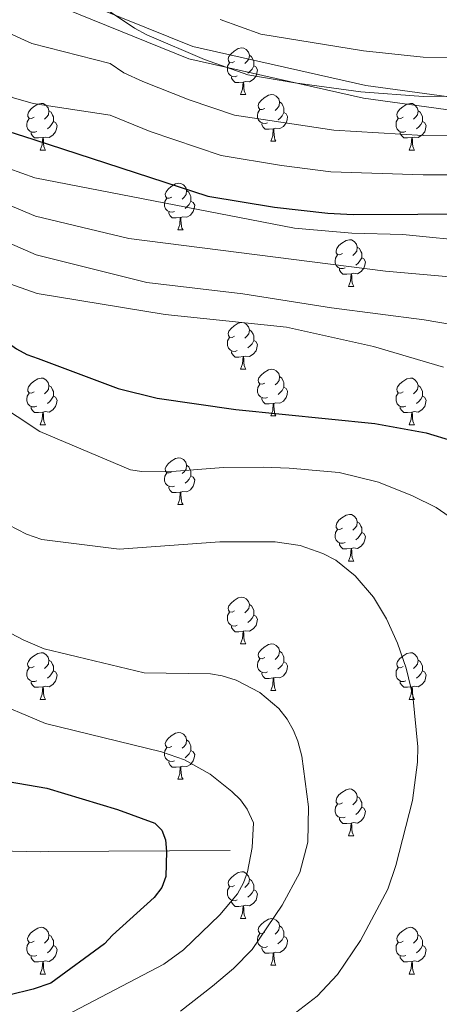
# Model space of a CAD drawing. Units: metres. Extents: x 605978 to 610480, y 4765874 to 4768914.
# Drawn here: x 608725 to 608815, y 4767422 to 4767633 of the extents above; entities that cross this region are included whole.
import ezdxf

# ---------------------------------------------------------------- set-up
doc = ezdxf.new("R2010")
doc.units = ezdxf.units.M
doc.header["$MEASUREMENT"] = 0
doc.linetypes.add('DGN Style 3', pattern=[1147.6976, 819.784, -327.9136])
for name, color, linetype, lineweight in [('Nivel 11', 7, 'Continuous', 0), ('Nivel 21', 7, 'Continuous', 0), ('Nivel 36', 7, 'Continuous', 0), ('Nivel 4', 7, 'Continuous', 0), ('Nivel 5', 7, 'Continuous', 0), ('Nivel 61', 7, 'Continuous', 0), ('Nivel 63', 7, 'Continuous', 0)]:
    doc.layers.add(name, color=color, linetype=linetype, lineweight=lineweight)

msp = doc.modelspace()

# ---------------------------------------------------------------- linework, layer by layer
at = {"layer": 'Nivel 11', "color": 142, "linetype": 'DGN Style 3', "lineweight": 13}
msp.add_polyline3d([(608596.76, 4767498.66, 894.46), (608603.49, 4767495.06, 895.88), (608611.54, 4767489.31, 897.48), (608619.44, 4767482.52, 899.04), (608629.45, 4767471.52, 900.8), (608633.09, 4767468.1, 901.5), (608636.66, 4767465.4, 902.4), (608640.84, 4767462.83, 903.73), (608647.54, 4767459.99, 905.83), (608652.31, 4767458.89, 906.94), (608657.97, 4767458.1, 907.91), (608680.09, 4767456.05, 911.37), (608705.15, 4767454.82, 916.2), (608729.48, 4767454.27, 920.94), (608731.1, 4767454.35, 921.25), (608770.22, 4767454.56, 930.49)], dxfattribs=at)
at = {"layer": 'Nivel 21', "color": 250, "linetype": 'Continuous', "lineweight": 0}
msp.add_polyline3d([(608734.58, 4767635.44, 988.8), (608761.33, 4767624.63, 989.4), (608798.84, 4767616.17, 989.22), (608822.76, 4767612.88, 987.86), (608851.85, 4767611.09, 986.77), (608873.09, 4767609.67, 985.97), (608900.17, 4767614.43, 986.16), (608919.67, 4767622.05, 986.04), (608935.36, 4767631.1, 986.26), (608951.31, 4767643.79, 986.23)], dxfattribs=at)
at = {"layer": 'Nivel 21', "color": 250, "linetype": 'DGN Style 3', "lineweight": 0}
msp.add_polyline3d([(608735.66, 4767637.95, 989.88), (608762.15, 4767627.24, 990.85), (608799.33, 4767618.86, 990.81), (608823.03, 4767615.61, 989.48), (608852.02, 4767613.81, 988.35), (608872.94, 4767612.42, 987.44), (608899.43, 4767617.07, 987.5), (608918.48, 4767624.52, 987.42), (608933.82, 4767633.37, 987.67)], dxfattribs=at)
at = {"layer": 'Nivel 36', "color": 92, "linetype": 'Continuous', "lineweight": 0}
for p, q in [((608772.45, 4767616.94), (608773.57, 4767616.94)), ((608778.92, 4767606.9), (608780.05, 4767606.9)), ((608729.37, 4767605), (608730.49, 4767605)), ((608808.69, 4767605), (608809.82, 4767605)), ((608758.94, 4767587.86), (608760.07, 4767587.86)), ((608795.63, 4767575.72), (608796.76, 4767575.72)), ((608772.45, 4767557.95), (608773.57, 4767557.95)), ((608778.92, 4767547.91), (608780.05, 4767547.91)), ((608729.37, 4767546.01), (608730.49, 4767546.01)), ((608808.69, 4767546.01), (608809.82, 4767546.01)), ((608758.94, 4767528.86), (608760.07, 4767528.86)), ((608795.63, 4767516.72), (608796.76, 4767516.72)), ((608772.44, 4767498.95), (608773.57, 4767498.95)), ((608778.92, 4767488.92), (608780.04, 4767488.92)), ((608729.36, 4767487.01), (608730.49, 4767487.01)), ((608808.69, 4767487.01), (608809.82, 4767487.01)), ((608758.94, 4767469.87), (608760.07, 4767469.87)), ((608795.63, 4767457.73), (608796.76, 4767457.73)), ((608772.44, 4767439.96), (608773.57, 4767439.96)), ((608778.92, 4767429.93), (608780.04, 4767429.93)), ((608729.36, 4767428.02), (608730.49, 4767428.02)), ((608808.69, 4767428.02), (608809.81, 4767428.02))]:
    msp.add_line(p, q, dxfattribs=at)
at = {"layer": 'Nivel 36', "color": 92, "linetype": 'Continuous', "lineweight": 0, "flags": 128}
for points in [[(608771.15, 4767624), (608770.62, 4767623.73), (608770.09, 4767623.79), (608769.82, 4767624.16), (608769.77, 4767624.58), (608769.93, 4767625.1), (608770.41, 4767625.7), (608771.04, 4767626.23), (608771.94, 4767626.81), (608772.69, 4767626.97), (608773.11, 4767626.92), (608773.64, 4767626.6), (608774.17, 4767626.02), (608774.33, 4767625.38), (608774.22, 4767624.53), (608773.8, 4767624), (608773.38, 4767623.57)], [(608771.73, 4767620.92), (608771.31, 4767620.76), (608770.72, 4767620.82), (608770.25, 4767621.03), (608769.82, 4767621.45), (608769.61, 4767622.04), (608769.61, 4767622.46), (608769.66, 4767623.04), (608770.09, 4767623.73)], [(608774.33, 4767625.38), (608774.81, 4767625.06), (608775.12, 4767624.42), (608775.28, 4767624.1), (608775.28, 4767623.52), (608775.28, 4767623.1), (608774.91, 4767622.41), (608774.49, 4767621.93), (608774.01, 4767621.51)], [(608775.28, 4767623.1), (608775.74, 4767622.85), (608776.08, 4767622.23), (608775.97, 4767621.51), (608775.76, 4767620.87), (608775.18, 4767620.13), (608774.38, 4767619.65), (608773.53, 4767619.75), (608773.1, 4767619.62)], [(608772.99, 4767619.62), (608772.1, 4767619.54), (608771.26, 4767619.54), (608770.83, 4767619.97), (608770.51, 4767620.44), (608770.51, 4767620.76)], [(608772.45, 4767616.94), (608772.88, 4767618.1), (608772.99, 4767619.62), (608773.1, 4767619.62), (608773.14, 4767619.04), (608773.17, 4767618.35), (608773.24, 4767617.74), (608773.36, 4767617.34), (608773.57, 4767616.94)], [(608728.07, 4767612.06), (608727.54, 4767611.79), (608727.01, 4767611.85), (608726.74, 4767612.22), (608726.69, 4767612.64), (608726.85, 4767613.16), (608727.33, 4767613.76), (608727.96, 4767614.29), (608728.86, 4767614.87), (608729.61, 4767615.03), (608730.03, 4767614.98), (608730.56, 4767614.66), (608731.09, 4767614.08), (608731.25, 4767613.44), (608731.14, 4767612.59), (608730.72, 4767612.06), (608730.3, 4767611.63)], [(608777.62, 4767613.96), (608777.09, 4767613.7), (608776.56, 4767613.75), (608776.3, 4767614.12), (608776.24, 4767614.55), (608776.4, 4767615.07), (608776.88, 4767615.66), (608777.52, 4767616.19), (608778.42, 4767616.78), (608779.16, 4767616.94), (608779.59, 4767616.88), (608780.12, 4767616.57), (608780.65, 4767615.98), (608780.81, 4767615.34), (608780.7, 4767614.49), (608780.27, 4767613.96), (608779.85, 4767613.54)], [(608780.81, 4767615.34), (608781.28, 4767615.03), (608781.6, 4767614.39), (608781.76, 4767614.07), (608781.76, 4767613.49), (608781.76, 4767613.06), (608781.39, 4767612.37), (608780.97, 4767611.89), (608780.49, 4767611.47)], [(608807.39, 4767612.06), (608806.86, 4767611.79), (608806.33, 4767611.85), (608806.07, 4767612.22), (608806.01, 4767612.64), (608806.17, 4767613.16), (608806.65, 4767613.76), (608807.29, 4767614.29), (608808.19, 4767614.87), (608808.93, 4767615.03), (608809.36, 4767614.98), (608809.89, 4767614.66), (608810.42, 4767614.08), (608810.58, 4767613.44), (608810.47, 4767612.59), (608810.04, 4767612.06), (608809.62, 4767611.63)], [(608731.25, 4767613.44), (608731.73, 4767613.12), (608732.04, 4767612.48), (608732.2, 4767612.16), (608732.2, 4767611.58), (608732.2, 4767611.16), (608731.83, 4767610.47), (608731.41, 4767609.99), (608730.93, 4767609.57)], [(608778.21, 4767610.88), (608777.78, 4767610.72), (608777.2, 4767610.78), (608776.72, 4767610.99), (608776.3, 4767611.42), (608776.08, 4767612), (608776.08, 4767612.42), (608776.14, 4767613.01), (608776.56, 4767613.7)], [(608781.76, 4767613.06), (608782.21, 4767612.81), (608782.56, 4767612.2), (608782.45, 4767611.47), (608782.24, 4767610.83), (608781.65, 4767610.09), (608780.86, 4767609.61), (608780.01, 4767609.72), (608779.58, 4767609.59)], [(608810.58, 4767613.44), (608811.05, 4767613.12), (608811.37, 4767612.48), (608811.53, 4767612.16), (608811.53, 4767611.58), (608811.53, 4767611.16), (608811.16, 4767610.47), (608810.74, 4767609.99), (608810.26, 4767609.57)], [(608728.65, 4767608.98), (608728.23, 4767608.82), (608727.64, 4767608.88), (608727.17, 4767609.09), (608726.74, 4767609.51), (608726.53, 4767610.1), (608726.53, 4767610.52), (608726.58, 4767611.1), (608727.01, 4767611.79)], [(608732.2, 4767611.16), (608732.66, 4767610.91), (608733, 4767610.29), (608732.89, 4767609.57), (608732.68, 4767608.93), (608732.1, 4767608.19), (608731.3, 4767607.71), (608730.45, 4767607.81), (608730.02, 4767607.68)], [(608779.47, 4767609.59), (608778.58, 4767609.5), (608777.73, 4767609.5), (608777.31, 4767609.93), (608776.99, 4767610.41), (608776.99, 4767610.72)], [(608807.98, 4767608.98), (608807.55, 4767608.82), (608806.97, 4767608.88), (608806.49, 4767609.09), (608806.07, 4767609.51), (608805.85, 4767610.1), (608805.85, 4767610.52), (608805.91, 4767611.1), (608806.33, 4767611.79)], [(608811.53, 4767611.16), (608811.98, 4767610.91), (608812.33, 4767610.29), (608812.22, 4767609.57), (608812.01, 4767608.93), (608811.42, 4767608.19), (608810.63, 4767607.71), (608809.78, 4767607.81), (608809.35, 4767607.68)], [(608729.91, 4767607.68), (608729.02, 4767607.6), (608728.18, 4767607.6), (608727.75, 4767608.03), (608727.43, 4767608.5), (608727.43, 4767608.82)], [(608778.92, 4767606.9), (608779.36, 4767608.06), (608779.47, 4767609.59), (608779.58, 4767609.59), (608779.61, 4767609), (608779.65, 4767608.32), (608779.72, 4767607.7), (608779.83, 4767607.3), (608780.05, 4767606.9)], [(608809.24, 4767607.68), (608808.35, 4767607.6), (608807.5, 4767607.6), (608807.08, 4767608.03), (608806.76, 4767608.5), (608806.76, 4767608.82)], [(608729.37, 4767605), (608729.8, 4767606.16), (608729.91, 4767607.68), (608730.02, 4767607.68), (608730.06, 4767607.1), (608730.09, 4767606.41), (608730.16, 4767605.8), (608730.28, 4767605.4), (608730.49, 4767605)], [(608808.69, 4767605), (608809.13, 4767606.16), (608809.24, 4767607.68), (608809.35, 4767607.68), (608809.38, 4767607.1), (608809.42, 4767606.41), (608809.49, 4767605.8), (608809.6, 4767605.4), (608809.82, 4767605)], [(608757.64, 4767594.92), (608757.11, 4767594.65), (608756.58, 4767594.71), (608756.32, 4767595.08), (608756.26, 4767595.5), (608756.42, 4767596.02), (608756.9, 4767596.62), (608757.54, 4767597.15), (608758.44, 4767597.73), (608759.18, 4767597.89), (608759.61, 4767597.84), (608760.14, 4767597.52), (608760.67, 4767596.94), (608760.83, 4767596.3), (608760.72, 4767595.45), (608760.29, 4767594.92), (608759.87, 4767594.49)], [(608760.83, 4767596.3), (608761.3, 4767595.98), (608761.62, 4767595.34), (608761.78, 4767595.02), (608761.78, 4767594.44), (608761.78, 4767594.02), (608761.41, 4767593.33), (608760.99, 4767592.85), (608760.51, 4767592.43)], [(608758.23, 4767591.84), (608757.8, 4767591.68), (608757.22, 4767591.74), (608756.74, 4767591.95), (608756.32, 4767592.37), (608756.1, 4767592.96), (608756.1, 4767593.38), (608756.16, 4767593.96), (608756.58, 4767594.65)], [(608761.78, 4767594.02), (608762.23, 4767593.77), (608762.58, 4767593.15), (608762.47, 4767592.43), (608762.26, 4767591.79), (608761.67, 4767591.05), (608760.88, 4767590.57), (608760.03, 4767590.67), (608759.6, 4767590.54)], [(608759.49, 4767590.54), (608758.6, 4767590.46), (608757.75, 4767590.46), (608757.33, 4767590.89), (608757.01, 4767591.36), (608757.01, 4767591.68)], [(608758.94, 4767587.86), (608759.38, 4767589.02), (608759.49, 4767590.54), (608759.6, 4767590.54), (608759.63, 4767589.96), (608759.67, 4767589.27), (608759.74, 4767588.66), (608759.85, 4767588.26), (608760.07, 4767587.86)], [(608794.33, 4767582.78), (608793.8, 4767582.51), (608793.27, 4767582.57), (608793.01, 4767582.94), (608792.95, 4767583.36), (608793.11, 4767583.88), (608793.59, 4767584.48), (608794.23, 4767585.01), (608795.13, 4767585.59), (608795.87, 4767585.75), (608796.3, 4767585.7), (608796.83, 4767585.38), (608797.36, 4767584.8), (608797.52, 4767584.16), (608797.41, 4767583.31), (608796.98, 4767582.78), (608796.56, 4767582.35)], [(608797.52, 4767584.16), (608797.99, 4767583.84), (608798.31, 4767583.2), (608798.47, 4767582.88), (608798.47, 4767582.3), (608798.47, 4767581.88), (608798.1, 4767581.19), (608797.68, 4767580.71), (608797.2, 4767580.29)], [(608794.92, 4767579.7), (608794.49, 4767579.54), (608793.91, 4767579.6), (608793.43, 4767579.81), (608793.01, 4767580.23), (608792.79, 4767580.82), (608792.79, 4767581.24), (608792.85, 4767581.82), (608793.27, 4767582.51)], [(608798.47, 4767581.88), (608798.92, 4767581.63), (608799.27, 4767581.01), (608799.16, 4767580.29), (608798.95, 4767579.65), (608798.36, 4767578.91), (608797.57, 4767578.43), (608796.72, 4767578.53), (608796.29, 4767578.4)], [(608796.18, 4767578.4), (608795.29, 4767578.32), (608794.44, 4767578.32), (608794.02, 4767578.75), (608793.7, 4767579.22), (608793.7, 4767579.54)], [(608795.63, 4767575.72), (608796.07, 4767576.88), (608796.18, 4767578.4), (608796.29, 4767578.4), (608796.32, 4767577.82), (608796.36, 4767577.13), (608796.43, 4767576.52), (608796.54, 4767576.12), (608796.76, 4767575.72)], [(608771.15, 4767565.01), (608770.62, 4767564.74), (608770.09, 4767564.8), (608769.82, 4767565.17), (608769.77, 4767565.59), (608769.93, 4767566.11), (608770.41, 4767566.71), (608771.04, 4767567.24), (608771.94, 4767567.82), (608772.69, 4767567.98), (608773.11, 4767567.93), (608773.64, 4767567.61), (608774.17, 4767567.03), (608774.33, 4767566.39), (608774.22, 4767565.54), (608773.8, 4767565.01), (608773.38, 4767564.58)], [(608774.33, 4767566.39), (608774.81, 4767566.07), (608775.12, 4767565.43), (608775.28, 4767565.11), (608775.28, 4767564.53), (608775.28, 4767564.11), (608774.91, 4767563.42), (608774.49, 4767562.94), (608774.01, 4767562.52)], [(608771.73, 4767561.93), (608771.31, 4767561.77), (608770.72, 4767561.83), (608770.25, 4767562.04), (608769.82, 4767562.46), (608769.61, 4767563.05), (608769.61, 4767563.47), (608769.66, 4767564.05), (608770.09, 4767564.74)], [(608775.28, 4767564.11), (608775.74, 4767563.86), (608776.08, 4767563.24), (608775.97, 4767562.52), (608775.76, 4767561.88), (608775.18, 4767561.14), (608774.38, 4767560.66), (608773.53, 4767560.76), (608773.1, 4767560.63)], [(608772.99, 4767560.63), (608772.1, 4767560.55), (608771.26, 4767560.55), (608770.83, 4767560.98), (608770.51, 4767561.45), (608770.51, 4767561.77)], [(608772.45, 4767557.95), (608772.88, 4767559.11), (608772.99, 4767560.63), (608773.1, 4767560.63), (608773.14, 4767560.05), (608773.17, 4767559.36), (608773.24, 4767558.75), (608773.36, 4767558.35), (608773.57, 4767557.95)], [(608777.62, 4767554.97), (608777.09, 4767554.71), (608776.56, 4767554.76), (608776.3, 4767555.13), (608776.24, 4767555.56), (608776.4, 4767556.08), (608776.88, 4767556.67), (608777.52, 4767557.2), (608778.42, 4767557.79), (608779.16, 4767557.95), (608779.59, 4767557.89), (608780.12, 4767557.58), (608780.65, 4767556.99), (608780.81, 4767556.35), (608780.7, 4767555.5), (608780.27, 4767554.97), (608779.85, 4767554.55)], [(608728.07, 4767553.07), (608727.54, 4767552.8), (608727.01, 4767552.86), (608726.74, 4767553.23), (608726.69, 4767553.65), (608726.85, 4767554.17), (608727.33, 4767554.77), (608727.96, 4767555.3), (608728.86, 4767555.88), (608729.61, 4767556.04), (608730.03, 4767555.99), (608730.56, 4767555.67), (608731.09, 4767555.09), (608731.25, 4767554.45), (608731.14, 4767553.6), (608730.72, 4767553.07), (608730.3, 4767552.64)], [(608780.81, 4767556.35), (608781.28, 4767556.04), (608781.6, 4767555.4), (608781.76, 4767555.08), (608781.76, 4767554.5), (608781.76, 4767554.07), (608781.39, 4767553.38), (608780.97, 4767552.9), (608780.49, 4767552.48)], [(608807.39, 4767553.07), (608806.86, 4767552.8), (608806.33, 4767552.86), (608806.07, 4767553.23), (608806.01, 4767553.65), (608806.17, 4767554.17), (608806.65, 4767554.77), (608807.29, 4767555.3), (608808.19, 4767555.88), (608808.93, 4767556.04), (608809.36, 4767555.99), (608809.89, 4767555.67), (608810.42, 4767555.09), (608810.58, 4767554.45), (608810.47, 4767553.6), (608810.04, 4767553.07), (608809.62, 4767552.64)], [(608731.25, 4767554.45), (608731.73, 4767554.13), (608732.04, 4767553.49), (608732.2, 4767553.17), (608732.2, 4767552.59), (608732.2, 4767552.17), (608731.83, 4767551.48), (608731.41, 4767551), (608730.93, 4767550.58)], [(608778.21, 4767551.89), (608777.78, 4767551.73), (608777.19, 4767551.79), (608776.72, 4767552), (608776.29, 4767552.43), (608776.08, 4767553.01), (608776.08, 4767553.43), (608776.14, 4767554.02), (608776.56, 4767554.71)], [(608781.76, 4767554.07), (608782.21, 4767553.82), (608782.55, 4767553.21), (608782.45, 4767552.48), (608782.23, 4767551.84), (608781.65, 4767551.1), (608780.85, 4767550.62), (608780.01, 4767550.73), (608779.57, 4767550.6)], [(608810.58, 4767554.45), (608811.05, 4767554.13), (608811.37, 4767553.49), (608811.53, 4767553.17), (608811.53, 4767552.59), (608811.53, 4767552.17), (608811.16, 4767551.48), (608810.74, 4767551), (608810.26, 4767550.58)], [(608728.65, 4767549.99), (608728.23, 4767549.83), (608727.64, 4767549.89), (608727.17, 4767550.1), (608726.74, 4767550.52), (608726.53, 4767551.11), (608726.53, 4767551.53), (608726.58, 4767552.11), (608727.01, 4767552.8)], [(608732.2, 4767552.17), (608732.66, 4767551.92), (608733, 4767551.3), (608732.89, 4767550.58), (608732.68, 4767549.94), (608732.1, 4767549.2), (608731.3, 4767548.72), (608730.45, 4767548.82), (608730.02, 4767548.69)], [(608779.47, 4767550.6), (608778.57, 4767550.51), (608777.73, 4767550.51), (608777.31, 4767550.94), (608776.99, 4767551.42), (608776.99, 4767551.73)], [(608807.98, 4767549.99), (608807.55, 4767549.83), (608806.97, 4767549.89), (608806.49, 4767550.1), (608806.07, 4767550.52), (608805.85, 4767551.11), (608805.85, 4767551.53), (608805.91, 4767552.11), (608806.33, 4767552.8)], [(608811.53, 4767552.17), (608811.98, 4767551.92), (608812.33, 4767551.3), (608812.22, 4767550.58), (608812.01, 4767549.94), (608811.42, 4767549.2), (608810.63, 4767548.72), (608809.78, 4767548.82), (608809.35, 4767548.69)], [(608729.91, 4767548.69), (608729.02, 4767548.61), (608728.18, 4767548.61), (608727.75, 4767549.04), (608727.43, 4767549.51), (608727.43, 4767549.83)], [(608778.92, 4767547.91), (608779.35, 4767549.07), (608779.47, 4767550.6), (608779.57, 4767550.6), (608779.61, 4767550.01), (608779.65, 4767549.33), (608779.71, 4767548.71), (608779.83, 4767548.31), (608780.05, 4767547.91)], [(608809.24, 4767548.69), (608808.35, 4767548.61), (608807.5, 4767548.61), (608807.08, 4767549.04), (608806.76, 4767549.51), (608806.76, 4767549.83)], [(608729.37, 4767546.01), (608729.8, 4767547.17), (608729.91, 4767548.69), (608730.02, 4767548.69), (608730.05, 4767548.11), (608730.09, 4767547.42), (608730.16, 4767546.81), (608730.27, 4767546.41), (608730.49, 4767546.01)], [(608808.69, 4767546.01), (608809.13, 4767547.17), (608809.24, 4767548.69), (608809.35, 4767548.69), (608809.38, 4767548.11), (608809.42, 4767547.42), (608809.49, 4767546.81), (608809.6, 4767546.41), (608809.82, 4767546.01)], [(608757.64, 4767535.92), (608757.11, 4767535.66), (608756.58, 4767535.71), (608756.32, 4767536.08), (608756.26, 4767536.51), (608756.42, 4767537.03), (608756.9, 4767537.62), (608757.54, 4767538.15), (608758.44, 4767538.74), (608759.18, 4767538.9), (608759.61, 4767538.84), (608760.14, 4767538.53), (608760.67, 4767537.94), (608760.83, 4767537.3), (608760.72, 4767536.45), (608760.29, 4767535.92), (608759.87, 4767535.5)], [(608760.83, 4767537.3), (608761.3, 4767536.99), (608761.62, 4767536.35), (608761.78, 4767536.03), (608761.78, 4767535.45), (608761.78, 4767535.02), (608761.41, 4767534.33), (608760.99, 4767533.85), (608760.51, 4767533.43)], [(608758.23, 4767532.84), (608757.8, 4767532.68), (608757.22, 4767532.74), (608756.74, 4767532.95), (608756.32, 4767533.38), (608756.1, 4767533.96), (608756.1, 4767534.38), (608756.16, 4767534.97), (608756.58, 4767535.66)], [(608761.78, 4767535.02), (608762.23, 4767534.77), (608762.58, 4767534.16), (608762.47, 4767533.43), (608762.26, 4767532.79), (608761.67, 4767532.05), (608760.88, 4767531.57), (608760.03, 4767531.68), (608759.6, 4767531.55)], [(608759.49, 4767531.55), (608758.6, 4767531.46), (608757.75, 4767531.46), (608757.33, 4767531.89), (608757.01, 4767532.37), (608757.01, 4767532.68)], [(608758.94, 4767528.86), (608759.38, 4767530.02), (608759.49, 4767531.55), (608759.6, 4767531.55), (608759.63, 4767530.96), (608759.67, 4767530.28), (608759.74, 4767529.66), (608759.85, 4767529.26), (608760.07, 4767528.86)], [(608794.33, 4767523.78), (608793.8, 4767523.52), (608793.27, 4767523.57), (608793.01, 4767523.94), (608792.95, 4767524.37), (608793.11, 4767524.89), (608793.59, 4767525.48), (608794.23, 4767526.01), (608795.13, 4767526.6), (608795.87, 4767526.76), (608796.3, 4767526.7), (608796.83, 4767526.39), (608797.36, 4767525.8), (608797.52, 4767525.16), (608797.41, 4767524.31), (608796.98, 4767523.78), (608796.56, 4767523.36)], [(608797.52, 4767525.16), (608797.99, 4767524.85), (608798.31, 4767524.21), (608798.47, 4767523.89), (608798.47, 4767523.31), (608798.47, 4767522.88), (608798.1, 4767522.19), (608797.68, 4767521.71), (608797.2, 4767521.29)], [(608794.92, 4767520.7), (608794.49, 4767520.54), (608793.91, 4767520.6), (608793.43, 4767520.81), (608793.01, 4767521.24), (608792.79, 4767521.82), (608792.79, 4767522.24), (608792.85, 4767522.83), (608793.27, 4767523.52)], [(608798.47, 4767522.88), (608798.92, 4767522.63), (608799.27, 4767522.02), (608799.16, 4767521.29), (608798.95, 4767520.65), (608798.36, 4767519.91), (608797.57, 4767519.43), (608796.72, 4767519.54), (608796.29, 4767519.41)], [(608796.18, 4767519.41), (608795.29, 4767519.32), (608794.44, 4767519.32), (608794.02, 4767519.75), (608793.7, 4767520.23), (608793.7, 4767520.54)], [(608795.63, 4767516.72), (608796.07, 4767517.88), (608796.18, 4767519.41), (608796.29, 4767519.41), (608796.32, 4767518.82), (608796.36, 4767518.14), (608796.43, 4767517.52), (608796.54, 4767517.12), (608796.76, 4767516.72)], [(608771.15, 4767506.01), (608770.61, 4767505.75), (608770.09, 4767505.81), (608769.82, 4767506.17), (608769.77, 4767506.6), (608769.93, 4767507.12), (608770.41, 4767507.71), (608771.04, 4767508.25), (608771.94, 4767508.83), (608772.69, 4767508.99), (608773.11, 4767508.93), (608773.64, 4767508.62), (608774.17, 4767508.03), (608774.33, 4767507.39), (608774.22, 4767506.55), (608773.79, 4767506.01), (608773.37, 4767505.59)], [(608774.33, 4767507.39), (608774.81, 4767507.08), (608775.12, 4767506.44), (608775.28, 4767506.12), (608775.28, 4767505.54), (608775.28, 4767505.11), (608774.91, 4767504.43), (608774.49, 4767503.95), (608774.01, 4767503.53)], [(608771.73, 4767502.93), (608771.31, 4767502.77), (608770.72, 4767502.83), (608770.25, 4767503.05), (608769.82, 4767503.47), (608769.61, 4767504.05), (608769.61, 4767504.47), (608769.66, 4767505.06), (608770.09, 4767505.75)], [(608775.28, 4767505.11), (608775.73, 4767504.87), (608776.08, 4767504.25), (608775.97, 4767503.53), (608775.76, 4767502.89), (608775.17, 4767502.15), (608774.38, 4767501.67), (608773.53, 4767501.77), (608773.1, 4767501.64)], [(608772.99, 4767501.64), (608772.1, 4767501.55), (608771.25, 4767501.55), (608770.83, 4767501.99), (608770.51, 4767502.46), (608770.51, 4767502.77)], [(608772.44, 4767498.95), (608772.88, 4767500.11), (608772.99, 4767501.64), (608773.1, 4767501.64), (608773.13, 4767501.05), (608773.17, 4767500.37), (608773.24, 4767499.75), (608773.35, 4767499.35), (608773.57, 4767498.95)], [(608777.62, 4767495.98), (608777.09, 4767495.71), (608776.56, 4767495.77), (608776.29, 4767496.14), (608776.24, 4767496.57), (608776.4, 4767497.09), (608776.88, 4767497.68), (608777.51, 4767498.21), (608778.41, 4767498.79), (608779.16, 4767498.95), (608779.58, 4767498.9), (608780.11, 4767498.59), (608780.64, 4767498), (608780.8, 4767497.36), (608780.69, 4767496.51), (608780.27, 4767495.98), (608779.85, 4767495.55)], [(608728.06, 4767494.07), (608727.53, 4767493.81), (608727, 4767493.87), (608726.74, 4767494.23), (608726.68, 4767494.66), (608726.84, 4767495.18), (608727.32, 4767495.77), (608727.96, 4767496.31), (608728.86, 4767496.89), (608729.6, 4767497.05), (608730.03, 4767496.99), (608730.56, 4767496.68), (608731.09, 4767496.09), (608731.25, 4767495.45), (608731.14, 4767494.61), (608730.71, 4767494.07), (608730.29, 4767493.65)], [(608780.8, 4767497.36), (608781.28, 4767497.05), (608781.59, 4767496.41), (608781.75, 4767496.09), (608781.75, 4767495.51), (608781.75, 4767495.08), (608781.38, 4767494.39), (608780.96, 4767493.91), (608780.48, 4767493.49)], [(608807.39, 4767494.07), (608806.86, 4767493.81), (608806.33, 4767493.87), (608806.07, 4767494.23), (608806.01, 4767494.66), (608806.17, 4767495.18), (608806.65, 4767495.77), (608807.29, 4767496.31), (608808.19, 4767496.89), (608808.93, 4767497.05), (608809.36, 4767496.99), (608809.89, 4767496.68), (608810.42, 4767496.09), (608810.58, 4767495.45), (608810.47, 4767494.61), (608810.04, 4767494.07), (608809.62, 4767493.65)], [(608731.25, 4767495.45), (608731.72, 4767495.14), (608732.04, 4767494.5), (608732.2, 4767494.18), (608732.2, 4767493.6), (608732.2, 4767493.17), (608731.83, 4767492.49), (608731.41, 4767492.01), (608730.93, 4767491.59)], [(608778.2, 4767492.9), (608777.78, 4767492.74), (608777.19, 4767492.8), (608776.72, 4767493.01), (608776.29, 4767493.43), (608776.08, 4767494.02), (608776.08, 4767494.44), (608776.13, 4767495.03), (608776.56, 4767495.71)], [(608781.75, 4767495.08), (608782.21, 4767494.83), (608782.55, 4767494.21), (608782.44, 4767493.49), (608782.23, 4767492.85), (608781.65, 4767492.11), (608780.85, 4767491.63), (608780, 4767491.73), (608779.57, 4767491.61)], [(608810.58, 4767495.45), (608811.05, 4767495.14), (608811.37, 4767494.5), (608811.53, 4767494.18), (608811.53, 4767493.6), (608811.53, 4767493.17), (608811.16, 4767492.49), (608810.74, 4767492.01), (608810.26, 4767491.59)], [(608728.65, 4767490.99), (608728.22, 4767490.83), (608727.64, 4767490.89), (608727.16, 4767491.11), (608726.74, 4767491.53), (608726.52, 4767492.11), (608726.52, 4767492.53), (608726.58, 4767493.12), (608727, 4767493.81)], [(608732.2, 4767493.17), (608732.65, 4767492.93), (608733, 4767492.31), (608732.89, 4767491.59), (608732.68, 4767490.95), (608732.09, 4767490.21), (608731.3, 4767489.73), (608730.45, 4767489.83), (608730.02, 4767489.7)], [(608779.46, 4767491.61), (608778.57, 4767491.52), (608777.73, 4767491.52), (608777.3, 4767491.95), (608776.98, 4767492.43), (608776.98, 4767492.74)], [(608807.98, 4767490.99), (608807.55, 4767490.83), (608806.97, 4767490.89), (608806.49, 4767491.11), (608806.07, 4767491.53), (608805.85, 4767492.11), (608805.85, 4767492.53), (608805.91, 4767493.12), (608806.33, 4767493.81)], [(608811.53, 4767493.17), (608811.98, 4767492.93), (608812.33, 4767492.31), (608812.22, 4767491.59), (608812.01, 4767490.95), (608811.42, 4767490.21), (608810.63, 4767489.73), (608809.78, 4767489.83), (608809.35, 4767489.7)], [(608729.91, 4767489.7), (608729.02, 4767489.61), (608728.17, 4767489.61), (608727.75, 4767490.05), (608727.43, 4767490.52), (608727.43, 4767490.83)], [(608778.92, 4767488.92), (608779.35, 4767490.08), (608779.46, 4767491.61), (608779.57, 4767491.61), (608779.61, 4767491.02), (608779.64, 4767490.33), (608779.71, 4767489.72), (608779.83, 4767489.32), (608780.04, 4767488.92)], [(608809.24, 4767489.7), (608808.35, 4767489.61), (608807.5, 4767489.61), (608807.08, 4767490.05), (608806.76, 4767490.52), (608806.76, 4767490.83)], [(608729.36, 4767487.01), (608729.8, 4767488.17), (608729.91, 4767489.7), (608730.02, 4767489.7), (608730.05, 4767489.11), (608730.09, 4767488.43), (608730.16, 4767487.81), (608730.27, 4767487.41), (608730.49, 4767487.01)], [(608808.69, 4767487.01), (608809.13, 4767488.17), (608809.24, 4767489.7), (608809.35, 4767489.7), (608809.38, 4767489.11), (608809.42, 4767488.43), (608809.49, 4767487.81), (608809.6, 4767487.41), (608809.82, 4767487.01)], [(608757.64, 4767476.93), (608757.11, 4767476.67), (608756.58, 4767476.72), (608756.32, 4767477.09), (608756.26, 4767477.52), (608756.42, 4767478.04), (608756.9, 4767478.63), (608757.54, 4767479.16), (608758.44, 4767479.75), (608759.18, 4767479.91), (608759.61, 4767479.85), (608760.14, 4767479.54), (608760.67, 4767478.95), (608760.83, 4767478.31), (608760.72, 4767477.46), (608760.29, 4767476.93), (608759.87, 4767476.51)], [(608760.83, 4767478.31), (608761.3, 4767478), (608761.62, 4767477.36), (608761.78, 4767477.04), (608761.78, 4767476.46), (608761.78, 4767476.03), (608761.41, 4767475.34), (608760.99, 4767474.86), (608760.51, 4767474.44)], [(608758.23, 4767473.85), (608757.8, 4767473.69), (608757.22, 4767473.75), (608756.74, 4767473.96), (608756.32, 4767474.39), (608756.1, 4767474.97), (608756.1, 4767475.39), (608756.16, 4767475.98), (608756.58, 4767476.67)], [(608761.78, 4767476.03), (608762.23, 4767475.78), (608762.58, 4767475.17), (608762.47, 4767474.44), (608762.26, 4767473.8), (608761.67, 4767473.06), (608760.88, 4767472.58), (608760.03, 4767472.69), (608759.6, 4767472.56)], [(608759.49, 4767472.56), (608758.6, 4767472.47), (608757.75, 4767472.47), (608757.33, 4767472.9), (608757.01, 4767473.38), (608757.01, 4767473.69)], [(608758.94, 4767469.87), (608759.38, 4767471.03), (608759.49, 4767472.56), (608759.6, 4767472.56), (608759.63, 4767471.97), (608759.67, 4767471.29), (608759.74, 4767470.67), (608759.85, 4767470.27), (608760.07, 4767469.87)], [(608794.33, 4767464.79), (608793.8, 4767464.53), (608793.27, 4767464.58), (608793.01, 4767464.95), (608792.95, 4767465.38), (608793.11, 4767465.9), (608793.59, 4767466.49), (608794.23, 4767467.02), (608795.13, 4767467.61), (608795.87, 4767467.77), (608796.3, 4767467.71), (608796.83, 4767467.4), (608797.36, 4767466.81), (608797.52, 4767466.17), (608797.41, 4767465.32), (608796.98, 4767464.79), (608796.56, 4767464.37)], [(608797.52, 4767466.17), (608797.99, 4767465.86), (608798.31, 4767465.22), (608798.47, 4767464.9), (608798.47, 4767464.32), (608798.47, 4767463.89), (608798.1, 4767463.2), (608797.68, 4767462.72), (608797.2, 4767462.3)], [(608794.92, 4767461.71), (608794.49, 4767461.55), (608793.91, 4767461.61), (608793.43, 4767461.82), (608793.01, 4767462.25), (608792.79, 4767462.83), (608792.79, 4767463.25), (608792.85, 4767463.84), (608793.27, 4767464.53)], [(608798.47, 4767463.89), (608798.92, 4767463.64), (608799.27, 4767463.03), (608799.16, 4767462.3), (608798.95, 4767461.66), (608798.36, 4767460.92), (608797.57, 4767460.44), (608796.72, 4767460.55), (608796.29, 4767460.42)], [(608796.18, 4767460.42), (608795.29, 4767460.33), (608794.44, 4767460.33), (608794.02, 4767460.76), (608793.7, 4767461.24), (608793.7, 4767461.55)], [(608795.63, 4767457.73), (608796.07, 4767458.89), (608796.18, 4767460.42), (608796.29, 4767460.42), (608796.32, 4767459.83), (608796.36, 4767459.15), (608796.43, 4767458.53), (608796.54, 4767458.13), (608796.76, 4767457.73)], [(608771.14, 4767447.02), (608770.61, 4767446.76), (608770.08, 4767446.81), (608769.82, 4767447.18), (608769.76, 4767447.61), (608769.92, 4767448.13), (608770.4, 4767448.72), (608771.04, 4767449.25), (608771.94, 4767449.84), (608772.68, 4767450), (608773.11, 4767449.94), (608773.64, 4767449.63), (608774.17, 4767449.04), (608774.33, 4767448.4), (608774.22, 4767447.55), (608773.79, 4767447.02), (608773.37, 4767446.6)], [(608774.33, 4767448.4), (608774.8, 4767448.09), (608775.12, 4767447.45), (608775.28, 4767447.13), (608775.28, 4767446.55), (608775.28, 4767446.12), (608774.91, 4767445.43), (608774.49, 4767444.95), (608774.01, 4767444.53)], [(608771.73, 4767443.94), (608771.3, 4767443.78), (608770.72, 4767443.84), (608770.24, 4767444.05), (608769.82, 4767444.48), (608769.6, 4767445.06), (608769.6, 4767445.48), (608769.66, 4767446.07), (608770.08, 4767446.76)], [(608775.28, 4767446.12), (608775.73, 4767445.87), (608776.08, 4767445.26), (608775.97, 4767444.53), (608775.76, 4767443.89), (608775.17, 4767443.15), (608774.38, 4767442.67), (608773.53, 4767442.78), (608773.1, 4767442.65)], [(608772.99, 4767442.65), (608772.1, 4767442.56), (608771.25, 4767442.56), (608770.83, 4767442.99), (608770.51, 4767443.47), (608770.51, 4767443.78)], [(608772.44, 4767439.96), (608772.88, 4767441.12), (608772.99, 4767442.65), (608773.1, 4767442.65), (608773.13, 4767442.06), (608773.17, 4767441.38), (608773.24, 4767440.76), (608773.35, 4767440.36), (608773.57, 4767439.96)], [(608777.62, 4767436.99), (608777.09, 4767436.72), (608776.56, 4767436.78), (608776.29, 4767437.15), (608776.24, 4767437.57), (608776.4, 4767438.09), (608776.88, 4767438.69), (608777.51, 4767439.22), (608778.41, 4767439.8), (608779.16, 4767439.96), (608779.58, 4767439.91), (608780.11, 4767439.59), (608780.64, 4767439.01), (608780.8, 4767438.37), (608780.69, 4767437.52), (608780.27, 4767436.99), (608779.85, 4767436.56)], [(608728.06, 4767435.08), (608727.53, 4767434.82), (608727, 4767434.87), (608726.74, 4767435.24), (608726.68, 4767435.67), (608726.84, 4767436.19), (608727.32, 4767436.78), (608727.96, 4767437.31), (608728.86, 4767437.9), (608729.6, 4767438.06), (608730.03, 4767438), (608730.56, 4767437.69), (608731.09, 4767437.1), (608731.25, 4767436.46), (608731.14, 4767435.61), (608730.71, 4767435.08), (608730.29, 4767434.66)], [(608780.8, 4767438.37), (608781.28, 4767438.05), (608781.59, 4767437.41), (608781.75, 4767437.09), (608781.75, 4767436.51), (608781.75, 4767436.09), (608781.38, 4767435.4), (608780.96, 4767434.92), (608780.48, 4767434.5)], [(608807.39, 4767435.08), (608806.86, 4767434.82), (608806.33, 4767434.87), (608806.07, 4767435.24), (608806.01, 4767435.67), (608806.17, 4767436.19), (608806.65, 4767436.78), (608807.29, 4767437.31), (608808.19, 4767437.9), (608808.93, 4767438.06), (608809.35, 4767438), (608809.89, 4767437.69), (608810.41, 4767437.1), (608810.57, 4767436.46), (608810.47, 4767435.61), (608810.04, 4767435.08), (608809.62, 4767434.66)], [(608731.25, 4767436.46), (608731.72, 4767436.15), (608732.04, 4767435.51), (608732.2, 4767435.19), (608732.2, 4767434.61), (608732.2, 4767434.18), (608731.83, 4767433.49), (608731.41, 4767433.01), (608730.93, 4767432.59)], [(608778.2, 4767433.91), (608777.78, 4767433.75), (608777.19, 4767433.81), (608776.72, 4767434.02), (608776.29, 4767434.44), (608776.08, 4767435.03), (608776.08, 4767435.45), (608776.13, 4767436.03), (608776.56, 4767436.72)], [(608781.75, 4767436.09), (608782.21, 4767435.84), (608782.55, 4767435.22), (608782.44, 4767434.5), (608782.23, 4767433.86), (608781.65, 4767433.12), (608780.85, 4767432.64), (608780, 4767432.74), (608779.57, 4767432.61)], [(608810.57, 4767436.46), (608811.05, 4767436.15), (608811.37, 4767435.51), (608811.53, 4767435.19), (608811.53, 4767434.61), (608811.53, 4767434.18), (608811.15, 4767433.49), (608810.73, 4767433.01), (608810.25, 4767432.59)], [(608728.65, 4767432), (608728.22, 4767431.84), (608727.64, 4767431.9), (608727.16, 4767432.11), (608726.74, 4767432.54), (608726.52, 4767433.12), (608726.52, 4767433.54), (608726.58, 4767434.13), (608727, 4767434.82)], [(608732.2, 4767434.18), (608732.65, 4767433.93), (608733, 4767433.32), (608732.89, 4767432.59), (608732.68, 4767431.95), (608732.09, 4767431.21), (608731.3, 4767430.73), (608730.45, 4767430.84), (608730.02, 4767430.71)], [(608779.46, 4767432.61), (608778.57, 4767432.53), (608777.73, 4767432.53), (608777.3, 4767432.96), (608776.98, 4767433.43), (608776.98, 4767433.75)], [(608807.97, 4767432), (608807.55, 4767431.84), (608806.97, 4767431.9), (608806.49, 4767432.11), (608806.07, 4767432.54), (608805.85, 4767433.12), (608805.85, 4767433.54), (608805.91, 4767434.13), (608806.33, 4767434.82)], [(608811.53, 4767434.18), (608811.98, 4767433.93), (608812.33, 4767433.32), (608812.21, 4767432.59), (608812.01, 4767431.95), (608811.42, 4767431.21), (608810.63, 4767430.73), (608809.77, 4767430.84), (608809.35, 4767430.71)], [(608729.91, 4767430.71), (608729.02, 4767430.62), (608728.17, 4767430.62), (608727.75, 4767431.05), (608727.43, 4767431.53), (608727.43, 4767431.84)], [(608778.92, 4767429.93), (608779.35, 4767431.09), (608779.46, 4767432.61), (608779.57, 4767432.61), (608779.61, 4767432.03), (608779.64, 4767431.34), (608779.71, 4767430.73), (608779.83, 4767430.33), (608780.04, 4767429.93)], [(608809.23, 4767430.71), (608808.35, 4767430.62), (608807.5, 4767430.62), (608807.07, 4767431.05), (608806.75, 4767431.53), (608806.75, 4767431.84)], [(608729.36, 4767428.02), (608729.8, 4767429.18), (608729.91, 4767430.71), (608730.02, 4767430.71), (608730.05, 4767430.12), (608730.09, 4767429.44), (608730.16, 4767428.82), (608730.27, 4767428.42), (608730.49, 4767428.02)], [(608808.69, 4767428.02), (608809.13, 4767429.18), (608809.23, 4767430.71), (608809.35, 4767430.71), (608809.38, 4767430.12), (608809.41, 4767429.44), (608809.49, 4767428.82), (608809.6, 4767428.42), (608809.81, 4767428.02)]]:
    msp.add_lwpolyline(points, dxfattribs=at)
at = {"layer": 'Nivel 4', "color": 36, "linetype": 'Continuous', "lineweight": 30, "flags": 128}
for points, elevation in [([(608665.69, 4767639.62), (608684.16, 4767627.16), (608693.43, 4767621.91), (608720.57, 4767609.65), (608728.02, 4767607.28), (608765.43, 4767595.13), (608779.74, 4767592.77), (608791.18, 4767591.46), (608796.67, 4767591.2), (608838.25, 4767591.35), (608849.32, 4767590.68), (608860.64, 4767589.19), (608880.26, 4767588.94), (608888.08, 4767589.35), (608897.19, 4767590.67), (608905.49, 4767592.38), (608913.66, 4767594.75), (608919.39, 4767597.01), (608934.57, 4767604.91), (608952.13, 4767615.61), (608958.87, 4767620.21), (608965.74, 4767625.69), (608969.89, 4767629.45), (608975.88, 4767635.64)], 975), ([(608619.6, 4767637.16), (608647.41, 4767618.18), (608671.33, 4767598.21), (608704.99, 4767576.3), (608715.24, 4767570.46), (608719.72, 4767566.17), (608721.77, 4767564.07), (608724.29, 4767562.3), (608726.48, 4767561.1), (608728.97, 4767560.24), (608746.12, 4767553.78), (608754.53, 4767551.68), (608771.42, 4767549.28), (608801.31, 4767546.31), (608812.36, 4767544.28), (608823.62, 4767540.85)], 950), ([(608722.47, 4767469.41), (608730.83, 4767467.93), (608746.02, 4767463.39), (608754.04, 4767460.45), (608755.52, 4767458.89), (608756.27, 4767456.84), (608756.54, 4767454.36), (608756.36, 4767448.97), (608755.54, 4767446.61), (608753.87, 4767444.45), (608744.88, 4767436.37), (608743.21, 4767434.49), (608731.67, 4767426.09), (608727.87, 4767424.78), (608722.65, 4767423.51)], 925)]:
    msp.add_lwpolyline(points, dxfattribs=dict(at, elevation=elevation))
at = {"layer": 'Nivel 5', "color": 36, "linetype": 'Continuous', "lineweight": 0, "flags": 128}
for points, elevation in [([(608600.54, 4767655.85), (608638.99, 4767628.25), (608659.31, 4767614.9), (608670.87, 4767606.65), (608681.56, 4767599.84), (608694.16, 4767590.51), (608699.91, 4767586.73), (608711.71, 4767580.55), (608719.33, 4767577.46), (608728.69, 4767574.21), (608756.23, 4767569.69), (608782.3, 4767566.97), (608801, 4767562.82), (608816.07, 4767558.39)], 955), ([(608829.96, 4767565.49), (608811.88, 4767568.55), (608791.99, 4767571.1), (608772.94, 4767574.15), (608752.32, 4767576.58), (608728.52, 4767582.47), (608704.51, 4767592.94), (608664.97, 4767616.73), (608620.57, 4767651.3)], 960), ([(608669.55, 4767644.43), (608687.7, 4767632.35), (608695.77, 4767627.93), (608714.52, 4767620.29), (608723.63, 4767616.22), (608727.86, 4767615.02), (608744.43, 4767612.48), (608753.02, 4767609.01), (608768.28, 4767603.82), (608781.21, 4767601.68), (608791.83, 4767600.36), (608811.68, 4767599.68), (608841.33, 4767599.7)], 980), ([(608823.12, 4767585.29), (608807.29, 4767586.89), (608796.33, 4767587.18), (608784.03, 4767588.23), (608728.19, 4767599.05), (608719.8, 4767602.08), (608709.52, 4767606.62), (608691.08, 4767615.89), (608681.69, 4767621.32), (608672.17, 4767627.31), (608655.64, 4767639.46)], 970), ([(608702.19, 4767639.49), (608727.6, 4767627.91), (608744.43, 4767623.59), (608747.36, 4767621.62), (608751.44, 4767619.75), (608761.36, 4767615.83), (608771.13, 4767612.51), (608792.49, 4767609.27), (608811.69, 4767608.11), (608854.47, 4767608.03), (608862.27, 4767607.4), (608878.17, 4767608.13), (608885.45, 4767608.95), (608892.85, 4767610.27), (608902.36, 4767612.57), (608909.88, 4767615.09), (608924.74, 4767622.14), (608934.94, 4767627.9), (608940.73, 4767631.74), (608946.73, 4767636.34)], 985), ([(608744.01, 4767634.99), (608749.65, 4767631.19), (608752.3, 4767629.79), (608764.71, 4767624.43), (608773.98, 4767621.2), (608784.13, 4767619.48), (608798.29, 4767617.55), (608811.69, 4767616.53), (608850.34, 4767616.63), (608853.33, 4767616.88), (608858.3, 4767616.86), (608860.84, 4767616.53), (608865.38, 4767616.71), (608880.57, 4767618.24), (608893.11, 4767620.67), (608903.31, 4767623.5), (608906.82, 4767624.81), (608919.82, 4767630.75), (608924.28, 4767632.91), (608929.79, 4767636.14)], 990), ([(608609.64, 4767635.46), (608637.36, 4767618.45), (608647.05, 4767611.83), (608681.05, 4767585.89), (608682.99, 4767583.84), (608698.67, 4767569.55), (608709.77, 4767558.32), (608714.59, 4767554.19), (608729.28, 4767544.56), (608748.75, 4767536.31), (608751.23, 4767535.98), (608756.71, 4767535.91), (608768.8, 4767536.79), (608777.33, 4767536.89), (608782.9, 4767536.71), (608793.63, 4767535.77), (608802.07, 4767533.66), (608809.37, 4767530.71), (608814.49, 4767528.23), (608819.37, 4767524.9)], 945), ([(608823.09, 4767577.29), (608803.57, 4767579), (608748.39, 4767585.99), (608728.35, 4767590.84), (608707.01, 4767599.78), (608688.73, 4767609.86), (608668.57, 4767622.02), (608651.91, 4767634.63)], 965), ([(608768.06, 4767633.04), (608776.83, 4767629.9), (608798.83, 4767626.34), (608811.7, 4767624.96), (608830.8, 4767624.87), (608865.3, 4767625.91), (608879.84, 4767627.96), (608896.83, 4767632.06), (608903.77, 4767634.52)], 995), ([(608720.54, 4767525.52), (608726.43, 4767522.5), (608729.75, 4767521.38), (608746.37, 4767519.28), (608767.98, 4767520.86), (608779.89, 4767520.88), (608785.23, 4767520.09), (608790.11, 4767518.36), (608792.92, 4767516.93), (608797.07, 4767513.56), (608801.03, 4767508.95), (608803.78, 4767504.29), (608806.17, 4767499.06), (608808.06, 4767493.71), (608809.46, 4767487.8), (608810.56, 4767476.79), (608810.48, 4767473.52), (608809.36, 4767465.27), (608805.81, 4767451.32), (608804.12, 4767446.27), (608798.2, 4767435.23), (608793.29, 4767427.95), (608788.89, 4767423.25), (608782.38, 4767418.24)], 940), ([(608720.45, 4767502.5), (608725.75, 4767499.78), (608730.22, 4767497.89), (608751.72, 4767492.69), (608766.01, 4767492.5), (608768.47, 4767492.06), (608771.48, 4767491.11), (608776.59, 4767488.5), (608780.63, 4767485.04), (608782.47, 4767482.76), (608783.83, 4767480.35), (608784.78, 4767478.03), (608785.59, 4767474.8), (608787.05, 4767463.92), (608786.92, 4767456.34), (608785.15, 4767449.85), (608781.39, 4767442.83), (608774.93, 4767433.26), (608770.94, 4767429.23), (608766.43, 4767425.39), (608759.53, 4767420.06)], 935), ([(608717.93, 4767487.17), (608730.55, 4767481.81), (608755.43, 4767475.75), (608760.41, 4767474), (608765.91, 4767470.96), (608770.56, 4767467.26), (608772.4, 4767465.47), (608773.87, 4767463.46), (608775.24, 4767460.53), (608774.94, 4767455.2), (608773.91, 4767449.98), (608773.06, 4767447.63), (608771.76, 4767445.24), (608767.96, 4767440.71), (608760.17, 4767433.23), (608755.94, 4767430.11), (608731.84, 4767417.52)], 930)]:
    msp.add_lwpolyline(points, dxfattribs=dict(at, elevation=elevation))
at = {"layer": 'Nivel 61', "color": 250, "linetype": 'Continuous', "lineweight": 0}
msp.add_3dface([(606907.15, 4766281.88), (606870.94, 4768595.41), (610263.76, 4768649.31), (610301.11, 4766335.76)], dxfattribs=at)
at = {"layer": 'Nivel 63', "color": 7, "linetype": 'Continuous', "lineweight": 0}
msp.add_3dface([(606025.58, 4765874), (605978.48, 4768843.63), (610432.91, 4768914.36), (610480.02, 4765944.73)], dxfattribs=at)

doc.saveas('drawing.dxf')
